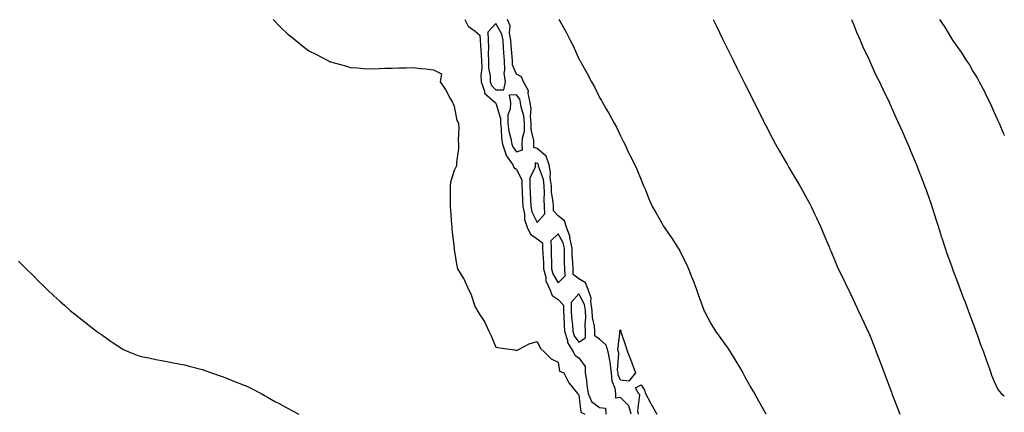
# Model space of a CAD drawing. Units: inches. Extents: x 891923 to 894563, y 7208138 to 7210778.
# Drawn here: x 894089 to 894563, y 7210283 to 7210472 of the extents above; entities that cross this region are included whole.
import ezdxf

# ---------------------------------------------------------------- set-up
doc = ezdxf.new("R2010")
doc.units = ezdxf.units.IN
doc.header["$MEASUREMENT"] = 0
doc.layers.add('Contour_89197208', color=7, linetype='Continuous', true_color=0x3d3037)

msp = doc.modelspace()

# ---------------------------------------------------------------- linework, layer by layer
at = {"layer": 'Contour_89197208'}
for points in [[(894210.82, 7210471.92, 3285), (894214.35, 7210468.23, 3285), (894218.05, 7210464.65, 3285), (894219.64, 7210463.52, 3285), (894221.6, 7210461.92, 3285), (894225.11, 7210458.97, 3285), (894228.05, 7210456.74, 3285), (894231.28, 7210455.16, 3285), (894237.44, 7210451.92, 3285), (894237.84, 7210451.71, 3285), (894238.05, 7210451.61, 3285), (894238.48, 7210451.49, 3285), (894245.62, 7210449.5, 3285), (894248.05, 7210448.8, 3285), (894251.41, 7210448.56, 3285), (894254.5, 7210448.37, 3285), (894258.05, 7210448.11, 3285), (894261.69, 7210448.29, 3285), (894264.53, 7210448.4, 3285), (894268.05, 7210448.52, 3285), (894271.35, 7210448.62, 3285), (894274.75, 7210448.62, 3285), (894278.05, 7210448.72, 3285), (894281.71, 7210448.25, 3285), (894284.34, 7210448.21, 3285), (894288.05, 7210447.64, 3285), (894291.9, 7210445.77, 3285), (894291.22, 7210441.92, 3285), (894294.04, 7210437.9, 3285), (894296.11, 7210433.87, 3285), (894297.2, 7210431.92, 3285), (894297.47, 7210431.33, 3285), (894298.05, 7210430.12, 3285), (894299.33, 7210423.21, 3285), (894300.06, 7210421.92, 3285), (894300.25, 7210419.71, 3285), (894299.95, 7210413.81, 3285), (894300.15, 7210411.92, 3285), (894300.16, 7210409.81, 3285), (894299.15, 7210403.01, 3285), (894299.15, 7210401.92, 3285), (894298.88, 7210401.08, 3285), (894298.05, 7210399.22, 3285), (894296.3, 7210393.66, 3285), (894296, 7210391.92, 3285), (894295.99, 7210389.87, 3285), (894296.09, 7210383.87, 3285), (894296.07, 7210381.92, 3285), (894296.16, 7210380.03, 3285), (894296.78, 7210373.19, 3285), (894296.84, 7210371.92, 3285), (894296.94, 7210370.81, 3285), (894297.99, 7210361.98, 3285), (894297.99, 7210361.92, 3285), (894298.05, 7210361.26, 3285), (894299.3, 7210353.17, 3285), (894299.58, 7210351.92, 3285), (894302.17, 7210347.8, 3285), (894302.89, 7210346.76, 3285), (894304.96, 7210341.92, 3285), (894305.95, 7210339.83, 3285), (894308.05, 7210333.52, 3285), (894308.76, 7210332.62, 3285), (894309.03, 7210331.92, 3285), (894310.72, 7210329.24, 3285), (894312.63, 7210326.51, 3285), (894314.64, 7210321.92, 3285), (894315.88, 7210319.75, 3285), (894318.05, 7210314.28, 3285), (894320.02, 7210313.89, 3285), (894327.12, 7210312.86, 3285), (894328.05, 7210312.68, 3285), (894329.38, 7210313.25, 3285), (894334.16, 7210315.81, 3285), (894338.05, 7210316.88, 3285), (894339.64, 7210313.5, 3285), (894341.38, 7210311.92, 3285), (894344.7, 7210308.58, 3285), (894348.05, 7210307.06, 3285), (894348.79, 7210302.66, 3285), (894350.87, 7210301.92, 3285), (894353.19, 7210297.06, 3285), (894354.74, 7210295.22, 3285), (894357.37, 7210291.92, 3285), (894357.68, 7210291.55, 3285), (894358.05, 7210291.35, 3285), (894359.06, 7210282.94, 3285), (894360.86, 7210281.92, 3285)], [(894303.21, 7210471.92, 3286), (894304.72, 7210468.6, 3286), (894308.05, 7210466.3, 3286), (894310.41, 7210464.28, 3286), (894310.55, 7210461.92, 3286), (894310.62, 7210459.34, 3286), (894311.06, 7210454.93, 3286), (894311.14, 7210451.92, 3286), (894311.25, 7210448.72, 3286), (894310.87, 7210444.75, 3286), (894311, 7210441.92, 3286), (894312.57, 7210437.39, 3286), (894312.57, 7210436.43, 3286), (894317.75, 7210431.92, 3286), (894317.86, 7210431.72, 3286), (894318.05, 7210431.61, 3286), (894320.37, 7210424.24, 3286), (894320.32, 7210421.92, 3286), (894320.67, 7210419.3, 3286), (894320.76, 7210414.63, 3286), (894321.24, 7210411.92, 3286), (894322.82, 7210407.15, 3286), (894322.86, 7210406.72, 3286), (894326.27, 7210401.92, 3286), (894326.8, 7210400.67, 3286), (894328.05, 7210399.83, 3286), (894330.64, 7210394.52, 3286), (894330.63, 7210391.92, 3286), (894330.77, 7210389.21, 3286), (894330.92, 7210384.79, 3286), (894331.07, 7210381.92, 3286), (894331.84, 7210378.13, 3286), (894331.84, 7210375.71, 3286), (894333.13, 7210371.92, 3286), (894334.71, 7210368.58, 3286), (894338.05, 7210366.39, 3286), (894340.49, 7210364.36, 3286), (894340.57, 7210361.92, 3286), (894340.68, 7210359.28, 3286), (894340.97, 7210354.85, 3286), (894341.09, 7210351.92, 3286), (894342.12, 7210347.86, 3286), (894342.21, 7210346.08, 3286), (894344.03, 7210341.92, 3286), (894345.25, 7210339.13, 3286), (894348.05, 7210337.23, 3286), (894350.59, 7210334.46, 3286), (894350.6, 7210331.92, 3286), (894350.8, 7210329.17, 3286), (894350.98, 7210324.85, 3286), (894351.21, 7210321.92, 3286), (894352.59, 7210317.39, 3286), (894352.65, 7210316.53, 3286), (894355.39, 7210311.92, 3286), (894356.29, 7210310.16, 3286), (894358.05, 7210309.03, 3286), (894361.07, 7210304.95, 3286), (894361.16, 7210301.92, 3286), (894361.68, 7210298.29, 3286), (894361.84, 7210295.71, 3286), (894362.5, 7210291.92, 3286), (894364.22, 7210288.09, 3286), (894368.05, 7210285.18, 3286), (894370.96, 7210284.83, 3286), (894371.02, 7210281.92, 3286)], [(894383.21, 7210281.92, 3286), (894382.09, 7210285.96, 3286), (894378.05, 7210290.03, 3286), (894375.87, 7210289.73, 3286), (894375.93, 7210291.92, 3286), (894375.6, 7210294.36, 3286), (894374.07, 7210297.94, 3286), (894373.81, 7210301.92, 3286), (894373.18, 7210306.78, 3286), (894373.2, 7210307.08, 3286), (894372.2, 7210311.92, 3286), (894371.26, 7210315.12, 3286), (894368.05, 7210318.13, 3286), (894365.76, 7210319.63, 3286), (894365.79, 7210321.92, 3286), (894365.62, 7210324.34, 3286), (894364.69, 7210328.56, 3286), (894364.52, 7210331.92, 3286), (894363.79, 7210336.18, 3286), (894363.94, 7210337.82, 3286), (894362.6, 7210341.92, 3286), (894361.29, 7210345.16, 3286), (894358.05, 7210347.06, 3286), (894355.38, 7210349.26, 3286), (894355.26, 7210351.92, 3286), (894355.16, 7210354.81, 3286), (894354.87, 7210358.74, 3286), (894354.78, 7210361.92, 3286), (894353.8, 7210366.16, 3286), (894353.79, 7210367.66, 3286), (894352.03, 7210371.92, 3286), (894351.09, 7210374.97, 3286), (894348.05, 7210377.41, 3286), (894345.91, 7210379.79, 3286), (894345.89, 7210381.92, 3286), (894345.75, 7210384.22, 3286), (894344.95, 7210388.81, 3286), (894344.8, 7210391.92, 3286), (894344.31, 7210395.65, 3286), (894344.44, 7210398.31, 3286), (894343.73, 7210401.92, 3286), (894342.29, 7210406.16, 3286), (894338.05, 7210409.73, 3286), (894336.39, 7210410.26, 3286), (894336.34, 7210411.92, 3286), (894336.4, 7210413.58, 3286), (894335.09, 7210418.97, 3286), (894335.15, 7210421.92, 3286), (894334.83, 7210425.14, 3286), (894335.07, 7210428.95, 3286), (894334.65, 7210431.92, 3286), (894333.62, 7210436.35, 3286), (894333.72, 7210437.58, 3286), (894331.35, 7210441.92, 3286), (894330.44, 7210444.3, 3286), (894328.05, 7210445.57, 3286), (894326.17, 7210450.05, 3286), (894326.03, 7210451.92, 3286), (894325.89, 7210454.07, 3286), (894325.48, 7210459.36, 3286), (894325.32, 7210461.92, 3286), (894324.67, 7210465.3, 3286), (894324.9, 7210468.78, 3286), (894323.73, 7210471.92, 3286)], [(894348.48, 7210471.92, 3286), (894349, 7210470.96, 3286), (894351.92, 7210465.79, 3286), (894353.84, 7210461.92, 3286), (894355.28, 7210459.15, 3286), (894358.05, 7210452.92, 3286), (894358.42, 7210452.29, 3286), (894358.62, 7210451.92, 3286), (894359.35, 7210450.63, 3286), (894362.05, 7210445.92, 3286), (894364.16, 7210441.92, 3286), (894365.55, 7210439.42, 3286), (894368.05, 7210434.34, 3286), (894368.95, 7210432.82, 3286), (894369.46, 7210431.92, 3286), (894371.36, 7210428.62, 3286), (894372.6, 7210426.47, 3286), (894375.11, 7210421.92, 3286), (894376.13, 7210419.99, 3286), (894378.05, 7210415.88, 3286), (894379.41, 7210413.29, 3286), (894380.14, 7210411.92, 3286), (894382.04, 7210407.94, 3286), (894382.68, 7210406.55, 3286), (894385, 7210401.92, 3286), (894385.94, 7210399.81, 3286), (894388.05, 7210394.67, 3286), (894388.86, 7210392.72, 3286), (894389.25, 7210391.92, 3286), (894390.1, 7210389.87, 3286), (894391.78, 7210385.65, 3286), (894393.43, 7210381.92, 3286), (894395.09, 7210378.95, 3286), (894398.05, 7210373.91, 3286), (894398.75, 7210372.62, 3286), (894399.11, 7210371.92, 3286), (894401.55, 7210368.42, 3286), (894402.79, 7210366.67, 3286), (894405.88, 7210361.92, 3286), (894406.71, 7210360.59, 3286), (894408.05, 7210357.92, 3286), (894410.01, 7210353.87, 3286), (894410.89, 7210351.92, 3286), (894412.7, 7210347.27, 3286), (894412.9, 7210346.76, 3286), (894414.79, 7210341.92, 3286), (894415.61, 7210339.48, 3286), (894418.05, 7210332.53, 3286), (894418.22, 7210332.1, 3286), (894418.29, 7210331.92, 3286), (894418.59, 7210331.37, 3286), (894421.71, 7210325.57, 3286), (894423.85, 7210321.92, 3286), (894425.57, 7210319.44, 3286), (894428.05, 7210316.14, 3286), (894429.78, 7210313.66, 3286), (894430.91, 7210311.92, 3286), (894433.66, 7210307.53, 3286), (894435.41, 7210304.56, 3286), (894436.99, 7210301.92, 3286), (894437.37, 7210301.24, 3286), (894438.05, 7210300.01, 3286), (894440.97, 7210294.83, 3286), (894442.6, 7210291.92, 3286), (894444.57, 7210288.44, 3286), (894448.05, 7210282.15, 3286)], [(894422.76, 7210471.92, 3287), (894424.5, 7210468.37, 3287), (894427.14, 7210462.84, 3287), (894427.57, 7210461.92, 3287), (894427.73, 7210461.61, 3287), (894428.05, 7210460.96, 3287), (894431.05, 7210454.93, 3287), (894432.53, 7210451.92, 3287), (894434.39, 7210448.25, 3287), (894437.07, 7210442.9, 3287), (894437.56, 7210441.92, 3287), (894437.73, 7210441.61, 3287), (894438.05, 7210440.96, 3287), (894441.06, 7210434.93, 3287), (894442.52, 7210431.92, 3287), (894444.38, 7210428.25, 3287), (894447.01, 7210422.96, 3287), (894447.53, 7210421.92, 3287), (894447.71, 7210421.57, 3287), (894448.05, 7210420.92, 3287), (894451.14, 7210415.01, 3287), (894452.8, 7210411.92, 3287), (894454.69, 7210408.56, 3287), (894458.05, 7210402.76, 3287), (894458.36, 7210402.23, 3287), (894458.55, 7210401.92, 3287), (894459.27, 7210400.71, 3287), (894462.06, 7210395.92, 3287), (894464.48, 7210391.92, 3287), (894465.74, 7210389.62, 3287), (894468.05, 7210385.38, 3287), (894469.27, 7210383.13, 3287), (894469.94, 7210381.92, 3287), (894471.57, 7210378.4, 3287), (894472.51, 7210376.37, 3287), (894474.61, 7210371.92, 3287), (894475.64, 7210369.5, 3287), (894478.05, 7210363.87, 3287), (894478.61, 7210362.47, 3287), (894478.83, 7210361.92, 3287), (894479.4, 7210360.57, 3287), (894481.56, 7210355.44, 3287), (894483.04, 7210351.92, 3287), (894484.68, 7210348.54, 3287), (894487.81, 7210342.17, 3287), (894487.93, 7210341.92, 3287), (894487.97, 7210341.84, 3287), (894488.05, 7210341.69, 3287), (894491.17, 7210335.05, 3287), (894492.59, 7210331.92, 3287), (894494.35, 7210328.23, 3287), (894496.61, 7210323.37, 3287), (894497.29, 7210321.92, 3287), (894497.53, 7210321.41, 3287), (894498.05, 7210320.3, 3287), (894500.41, 7210314.28, 3287), (894501.3, 7210311.92, 3287), (894503.19, 7210307.06, 3287), (894503.35, 7210306.63, 3287), (894505.12, 7210301.92, 3287), (894505.94, 7210299.81, 3287), (894508.05, 7210294.24, 3287), (894508.66, 7210292.53, 3287), (894508.86, 7210291.92, 3287), (894509.37, 7210290.59, 3287), (894511.4, 7210285.28, 3287), (894512.69, 7210281.92, 3287)], [(894489.39, 7210471.92, 3288), (894490.34, 7210469.63, 3288), (894491.84, 7210465.71, 3288), (894493.6, 7210461.92, 3288), (894494.89, 7210458.76, 3288), (894498.05, 7210452.12, 3288), (894498.11, 7210451.98, 3288), (894498.14, 7210451.92, 3288), (894498.22, 7210451.74, 3288), (894501.16, 7210445.03, 3288), (894502.84, 7210441.92, 3288), (894504.49, 7210438.37, 3288), (894507.25, 7210432.72, 3288), (894507.63, 7210431.92, 3288), (894507.77, 7210431.63, 3288), (894508.05, 7210431.04, 3288), (894510.82, 7210424.69, 3288), (894512.04, 7210421.92, 3288), (894513.9, 7210417.78, 3288), (894515.24, 7210414.73, 3288), (894516.48, 7210411.92, 3288), (894516.96, 7210410.83, 3288), (894518.05, 7210408.33, 3288), (894519.92, 7210403.8, 3288), (894520.68, 7210401.92, 3288), (894522.37, 7210397.6, 3288), (894522.75, 7210396.63, 3288), (894524.59, 7210391.92, 3288), (894525.49, 7210389.36, 3288), (894528.05, 7210382.08, 3288), (894528.09, 7210381.96, 3288), (894528.11, 7210381.92, 3288), (894528.14, 7210381.84, 3288), (894530.49, 7210374.36, 3288), (894531.29, 7210371.92, 3288), (894532.78, 7210367.19, 3288), (894532.91, 7210366.78, 3288), (894534.47, 7210361.92, 3288), (894535.38, 7210359.24, 3288), (894537.97, 7210352, 3288), (894538.01, 7210351.88, 3288), (894538.05, 7210351.78, 3288), (894540.74, 7210344.62, 3288), (894541.79, 7210341.92, 3288), (894543.51, 7210337.39, 3288), (894544.12, 7210335.85, 3288), (894545.66, 7210331.92, 3288), (894546.28, 7210330.16, 3288), (894548.05, 7210325.42, 3288), (894548.99, 7210322.86, 3288), (894549.36, 7210321.92, 3288), (894550.09, 7210319.89, 3288), (894551.6, 7210315.47, 3288), (894552.96, 7210311.92, 3288), (894554.24, 7210308.11, 3288), (894555.66, 7210304.3, 3288), (894556.51, 7210301.92, 3288), (894556.91, 7210300.79, 3288), (894558.05, 7210297.7, 3288), (894559.94, 7210293.81, 3288), (894561.52, 7210291.92, 3288), (894563, 7210290.79, 3288)], [(894531.81, 7210471.92, 3289), (894534.34, 7210468.21, 3289), (894538.05, 7210461.92, 3289), (894542.27, 7210456.14, 3289), (894544.85, 7210451.92, 3289), (894546.16, 7210450.03, 3289), (894548.05, 7210446.69, 3289), (894549.95, 7210443.81, 3289), (894550.96, 7210441.92, 3289), (894553.39, 7210437.25, 3289), (894554.01, 7210435.96, 3289), (894556.01, 7210431.92, 3289), (894556.63, 7210430.49, 3289), (894558.05, 7210427.08, 3289), (894559.71, 7210423.58, 3289), (894560.46, 7210421.92, 3289), (894562.32, 7210417.66, 3289), (894562.77, 7210416.65, 3289), (894563, 7210416.1, 3289)], [(894088.05, 7210355.67, 3284), (894089.91, 7210353.78, 3284), (894091.8, 7210351.92, 3284), (894094.96, 7210348.83, 3284), (894098.05, 7210345.67, 3284), (894099.94, 7210343.81, 3284), (894102.01, 7210341.92, 3284), (894105.13, 7210338.99, 3284), (894108.05, 7210336.37, 3284), (894110.37, 7210334.24, 3284), (894113.05, 7210331.92, 3284), (894115.83, 7210329.69, 3284), (894118.05, 7210327.99, 3284), (894121.42, 7210325.28, 3284), (894125.78, 7210321.92, 3284), (894127.09, 7210320.96, 3284), (894128.05, 7210320.3, 3284), (894132.95, 7210316.82, 3284), (894133.5, 7210316.47, 3284), (894138.05, 7210313.42, 3284), (894139.02, 7210312.9, 3284), (894141.22, 7210311.92, 3284), (894146.17, 7210310.03, 3284), (894148.05, 7210309.54, 3284), (894150.96, 7210309.01, 3284), (894154.36, 7210308.23, 3284), (894158.05, 7210307.6, 3284), (894162.8, 7210306.67, 3284), (894163.38, 7210306.59, 3284), (894168.05, 7210305.73, 3284), (894171.01, 7210304.87, 3284), (894176.54, 7210303.42, 3284), (894178.05, 7210303.01, 3284), (894178.85, 7210302.72, 3284), (894181.06, 7210301.92, 3284), (894186.2, 7210300.06, 3284), (894188.05, 7210299.4, 3284), (894192.25, 7210297.72, 3284), (894193.4, 7210297.27, 3284), (894198.05, 7210295.38, 3284), (894200.41, 7210294.28, 3284), (894205.02, 7210291.92, 3284), (894206.96, 7210290.83, 3284), (894208.05, 7210290.18, 3284), (894211.98, 7210287.99, 3284), (894213.36, 7210287.23, 3284), (894218.05, 7210284.65, 3284), (894219.81, 7210283.68, 3284), (894223.1, 7210281.92, 3284)], [(894386.85, 7210281.92, 3285), (894386.39, 7210283.58, 3285), (894387.41, 7210291.28, 3285), (894386.77, 7210291.92, 3285), (894385.37, 7210294.6, 3285), (894388.05, 7210296.16, 3285), (894389.64, 7210293.5, 3285), (894390.18, 7210291.92, 3285), (894392.56, 7210287.41, 3285), (894392.9, 7210286.76, 3285), (894395.56, 7210281.92, 3285)]]:
    msp.add_polyline3d(points, dxfattribs=at)
for points in [[(894318.05, 7210438.09, 3287), (894321.99, 7210437.97, 3287), (894322.7, 7210441.92, 3287), (894322.13, 7210446, 3287), (894322.48, 7210447.49, 3287), (894322.16, 7210451.92, 3287), (894321.91, 7210455.79, 3287), (894321.79, 7210458.19, 3287), (894321.55, 7210461.92, 3287), (894320.98, 7210464.85, 3287), (894318.05, 7210469.99, 3287), (894314.2, 7210465.77, 3287), (894314.44, 7210461.92, 3287), (894314.54, 7210458.4, 3287), (894314.4, 7210455.57, 3287), (894314.49, 7210451.92, 3287), (894314.61, 7210448.48, 3287), (894315.26, 7210444.71, 3287), (894315.38, 7210441.92, 3287), (894316.07, 7210439.95, 3287)], [(894328.05, 7210408.21, 3287), (894330.83, 7210409.15, 3287), (894330.75, 7210411.92, 3287), (894330.85, 7210414.71, 3287), (894331.85, 7210418.13, 3287), (894331.92, 7210421.92, 3287), (894331.57, 7210425.44, 3287), (894330.32, 7210429.65, 3287), (894330, 7210431.92, 3287), (894329.63, 7210433.5, 3287), (894328.05, 7210435.67, 3287), (894324.45, 7210435.51, 3287), (894325.06, 7210431.92, 3287), (894324.93, 7210428.8, 3287), (894323.92, 7210426.06, 3287), (894323.84, 7210421.92, 3287), (894324.33, 7210418.21, 3287), (894325.36, 7210414.62, 3287), (894325.83, 7210411.92, 3287), (894326.38, 7210410.26, 3287)], [(894338.05, 7210374.21, 3287), (894341.59, 7210378.37, 3287), (894341.55, 7210381.92, 3287), (894341.35, 7210385.22, 3287), (894341.56, 7210388.4, 3287), (894341.4, 7210391.92, 3287), (894341.01, 7210394.89, 3287), (894338.68, 7210401.3, 3287), (894338.55, 7210401.92, 3287), (894338.43, 7210402.29, 3287), (894338.05, 7210402.62, 3287), (894337.04, 7210402.94, 3287), (894336.99, 7210401.92, 3287), (894336.98, 7210400.85, 3287), (894334.38, 7210395.59, 3287), (894334.37, 7210391.92, 3287), (894334.55, 7210388.42, 3287), (894334.76, 7210385.2, 3287), (894334.93, 7210381.92, 3287), (894335.46, 7210379.32, 3287)], [(894348.05, 7210345.22, 3287), (894351.42, 7210348.56, 3287), (894351.26, 7210351.92, 3287), (894351.16, 7210355.03, 3287), (894351.21, 7210358.76, 3287), (894351.11, 7210361.92, 3287), (894350.54, 7210364.42, 3287), (894348.05, 7210368.72, 3287), (894344.54, 7210365.44, 3287), (894344.64, 7210361.92, 3287), (894344.78, 7210358.66, 3287), (894344.83, 7210355.14, 3287), (894344.95, 7210351.92, 3287), (894345.58, 7210349.44, 3287)], [(894358.05, 7210316.69, 3287), (894361.26, 7210318.72, 3287), (894361.29, 7210321.92, 3287), (894361.09, 7210324.95, 3287), (894361.47, 7210328.5, 3287), (894361.3, 7210331.92, 3287), (894360.82, 7210334.69, 3287), (894358.05, 7210339.85, 3287), (894354.3, 7210335.67, 3287), (894354.31, 7210331.92, 3287), (894354.57, 7210328.44, 3287), (894354.94, 7210325.03, 3287), (894355.18, 7210321.92, 3287), (894355.85, 7210319.71, 3287)], [(894378.05, 7210298.4, 3285), (894376.99, 7210300.87, 3285), (894376.92, 7210301.92, 3285), (894376.75, 7210303.21, 3285), (894377.36, 7210311.24, 3285), (894377.21, 7210311.92, 3285), (894376.87, 7210313.11, 3285), (894377.96, 7210321.84, 3285), (894377.87, 7210321.92, 3285), (894377.73, 7210322.23, 3285), (894378.05, 7210322.51, 3285), (894378.21, 7210322.08, 3285), (894378.24, 7210321.92, 3285), (894378.34, 7210321.63, 3285), (894380.66, 7210314.54, 3285), (894381.51, 7210311.92, 3285), (894383.35, 7210307.21, 3285), (894383.71, 7210306.26, 3285), (894385.37, 7210301.92, 3285), (894382.11, 7210297.86, 3285)]]:
    msp.add_polyline3d(points, close=True, dxfattribs=at)

doc.saveas('drawing.dxf')
